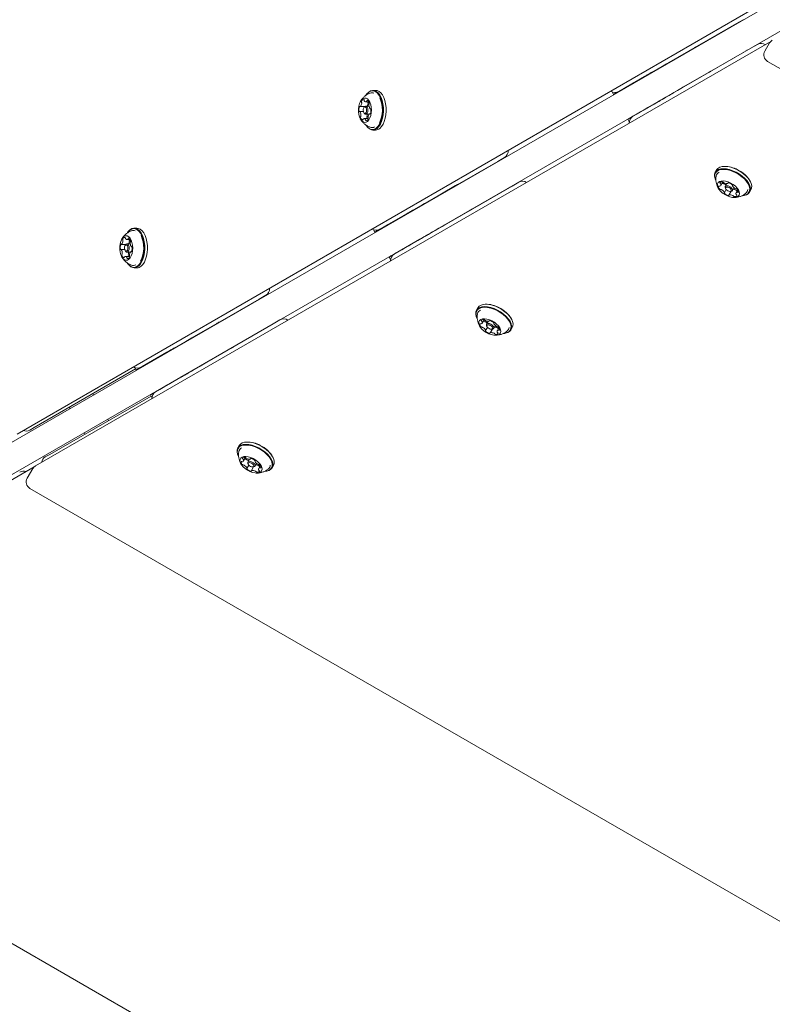
# Model space of a CAD drawing. Units: millimetres. Extents: x -6020 to 7711, y -4167 to 4976.
# Drawn here: x -1033 to -632, y -890 to -365 of the extents above; entities that cross this region are included whole.
import ezdxf

# ---------------------------------------------------------------- set-up
doc = ezdxf.new("R2010")
doc.units = ezdxf.units.MM
doc.header["$LTSCALE"] = 1000
doc.layers.add('1 EQUIPMENT', color=7, linetype='Continuous', lineweight=18)

# ---------------------------------------------------------------- blocks, each defined once
blk = doc.blocks.new('CT 18-2002 BLOCK')
at = {"layer": '1 EQUIPMENT'}
for p, q in [((-1233.97, -704.19), (-46.46, -18.58)), ((-38.96, -31.57), (-1226.47, -717.18)), ((-1034.42, -586.3), (-642.48, -360.01)), ((-713.74, -403.66), (-650.91, -367.45)), ((-650.91, -367.45), (-647.34, -365.39)), ((-653.6, -369), (-653.55, -369.08)), ((-652.81, -368.65), (-652.85, -368.57)), ((-632.66, -377.02), (-1024.61, -603.31)), ((-633.27, -377.81), (-635.77, -382.16)), ((-643.32, -380.6), (-706.09, -416.9)), ((-673.37, -380.41), (-686.67, -388.09)), ((-672.88, -380.12), (-672.88, -380.12)), ((-672.29, -379.78), (-672.5, -379.9)), ((-672.29, -379.78), (-672.19, -379.72)), ((-646.05, -382.07), (-646, -382.15)), ((-645.26, -381.72), (-645.31, -381.64)), ((-639.75, -378.54), (-643.32, -380.6)), ((-634.31, -387.62), (-18.37, -743.24)), ((-696.33, -393.63), (-696.13, -393.52)), ((-696.03, -393.45), (-696.13, -393.52)), ((-693.15, -391.94), (-693.21, -391.85)), ((-665.77, -393.57), (-679.07, -401.25)), ((-665.27, -393.29), (-665.27, -393.29)), ((-664.89, -393.07), (-664.69, -392.95)), ((-664.59, -392.9), (-664.69, -392.95)), ((-700.01, -395.76), (-713.31, -403.44)), ((-667.28, -394.45), (-667.42, -394.41)), ((-843.3, -403.07), (-844.74, -403.07)), ((-717.23, -403.91), (-716.45, -405.25)), ((-705.77, -399.09), (-705.71, -399.2)), ((-848.59, -409.12), (-846.96, -409.12)), ((-848.28, -405.42), (-848.41, -405.62)), ((-839.74, -405.44), (-839.75, -405.42)), ((-692.38, -408.97), (-705.68, -416.65)), ((-688.5, -406.72), (-688.7, -406.84)), ((-688.5, -406.72), (-688.4, -406.67)), ((-685.6, -405.03), (-685.65, -404.94)), ((-685.3, -404.73), (-685.34, -404.88)), ((-849.81, -414.43), (-851.77, -414.43)), ((-851.55, -411.73), (-849.17, -411.73)), ((-849.33, -411.93), (-849.58, -412.32)), ((-846.85, -411.44), (-848.59, -411.44)), ((-846.25, -412.86), (-846.12, -412.86)), ((-698.21, -412.19), (-698.15, -412.29)), ((-849.58, -414.96), (-849.33, -415.35)), ((-847.19, -418.16), (-849.44, -418.16)), ((-848.59, -415.84), (-846.79, -415.84)), ((-846.15, -415.55), (-846.47, -415.55)), ((-708.83, -418.46), (-708.05, -419.8)), ((-848.41, -421.67), (-848.28, -421.86)), ((-844.74, -424.22), (-843.3, -424.22)), ((-839.75, -421.86), (-839.74, -421.85)), ((-841, -477.14), (-778.17, -440.93)), ((-778.17, -440.93), (-774.61, -438.87)), ((-661.5, -445.52), (-662.22, -446.77)), ((-657.46, -443.62), (-657.69, -443.63)), ((-661.96, -451.01), (-661.85, -451.22)), ((-770.58, -454.07), (-833.36, -490.38)), ((-800.64, -453.88), (-813.94, -461.56)), ((-800.14, -453.6), (-800.14, -453.6)), ((-799.56, -453.26), (-799.76, -453.38)), ((-799.56, -453.26), (-799.46, -453.2)), ((-767.02, -452.02), (-770.58, -454.07)), ((-659.29, -453.77), (-658.2, -451.87)), ((-657.37, -457.67), (-656.38, -455.96)), ((-656.02, -452.76), (-656.9, -454.29)), ((-656.84, -455.17), (-656.63, -455.59)), ((-655.47, -452.63), (-655.32, -452.38)), ((-653.09, -456.49), (-652.23, -455)), ((-652.96, -453.71), (-653.04, -453.84)), ((-650.26, -456.27), (-651.11, -457.74)), ((-643.91, -457.34), (-643.19, -456.1)), ((-643.46, -451.85), (-643.56, -451.64)), ((-653.78, -456.88), (-654.94, -458.88)), ((-654.34, -456.91), (-653.88, -456.88)), ((-647.95, -459.25), (-647.72, -459.23)), ((-823.6, -467.11), (-823.39, -466.99)), ((-823.29, -466.93), (-823.39, -466.99)), ((-820.42, -465.42), (-820.47, -465.33)), ((-793.04, -467.05), (-806.34, -474.73)), ((-792.54, -466.77), (-792.54, -466.77)), ((-792.16, -466.55), (-791.96, -466.43)), ((-791.85, -466.37), (-791.96, -466.43)), ((-827.27, -469.23), (-840.57, -476.91)), ((-970.56, -476.54), (-972, -476.54)), ((-844.49, -477.38), (-843.72, -478.73)), ((-833.03, -472.57), (-832.98, -472.67)), ((-975.85, -482.6), (-974.23, -482.6)), ((-975.55, -478.9), (-975.67, -479.09)), ((-967.01, -478.92), (-967.02, -478.9)), ((-819.65, -482.44), (-832.95, -490.12)), ((-815.77, -480.2), (-815.97, -480.32)), ((-815.77, -480.2), (-815.66, -480.15)), ((-812.86, -478.51), (-812.92, -478.41)), ((-977.08, -487.9), (-979.04, -487.9)), ((-978.82, -485.21), (-976.43, -485.21)), ((-976.59, -485.41), (-976.85, -485.8)), ((-974.12, -484.92), (-975.85, -484.92)), ((-973.52, -486.33), (-973.39, -486.33)), ((-825.48, -485.66), (-825.42, -485.77)), ((-976.85, -488.44), (-976.59, -488.83)), ((-974.46, -491.64), (-976.7, -491.64)), ((-975.85, -489.32), (-974.05, -489.32)), ((-973.42, -489.03), (-973.74, -489.03)), ((-836.09, -491.94), (-835.31, -493.28)), ((-975.67, -495.14), (-975.55, -495.34)), ((-972, -497.69), (-970.56, -497.69)), ((-967.02, -495.34), (-967.01, -495.32)), ((-968.27, -550.62), (-905.44, -514.41)), ((-905.44, -514.41), (-901.87, -512.35)), ((-788.77, -519), (-789.49, -520.24)), ((-784.73, -517.09), (-784.96, -517.11)), ((-789.22, -524.49), (-789.12, -524.7)), ((-897.85, -527.55), (-960.62, -563.86)), ((-927.9, -527.36), (-941.2, -535.04)), ((-927.41, -527.07), (-927.41, -527.07)), ((-926.83, -526.74), (-927.03, -526.85)), ((-926.83, -526.74), (-926.73, -526.67)), ((-894.29, -525.49), (-897.85, -527.55)), ((-786.56, -527.25), (-785.46, -525.35)), ((-784.63, -531.15), (-783.64, -529.44)), ((-783.28, -526.24), (-784.16, -527.77)), ((-784.11, -528.65), (-783.9, -529.07)), ((-782.73, -526.11), (-782.58, -525.85)), ((-780.35, -529.97), (-779.49, -528.48)), ((-780.23, -527.18), (-780.3, -527.32)), ((-777.53, -529.74), (-778.38, -531.22)), ((-771.17, -530.82), (-770.45, -529.57)), ((-770.72, -525.33), (-770.83, -525.12)), ((-781.05, -530.35), (-782.21, -532.36)), ((-781.61, -530.39), (-781.14, -530.36)), ((-775.22, -532.72), (-774.99, -532.71)), ((-950.86, -540.59), (-950.66, -540.47)), ((-950.56, -540.41), (-950.66, -540.47)), ((-947.68, -538.9), (-947.74, -538.8)), ((-920.3, -540.53), (-933.6, -548.21)), ((-919.8, -540.24), (-919.81, -540.24)), ((-919.43, -540.02), (-919.22, -539.91)), ((-919.12, -539.85), (-919.22, -539.91)), ((-954.54, -542.71), (-967.84, -550.39)), ((-971.76, -550.86), (-970.98, -552.21)), ((-960.3, -546.05), (-960.24, -546.15)), ((-971.4, -551.49), (-1025.26, -582.77)), ((-946.91, -555.92), (-960.21, -563.6)), ((-943.03, -553.68), (-943.24, -553.8)), ((-943.03, -553.68), (-942.93, -553.62)), ((-940.13, -551.99), (-940.18, -551.89)), ((-952.74, -559.14), (-952.68, -559.24)), ((-1016.96, -597.14), (-962.94, -566.13)), ((-993.64, -565.43), (-994.09, -564.66)), ((-963.36, -565.41), (-962.58, -566.76)), ((-1006.62, -571.95), (-1006.2, -572.68)), ((-985.7, -579.19), (-986.14, -578.42)), ((-1025.26, -582.77), (-1027.69, -584.18)), ((-998.7, -585.67), (-998.27, -586.41)), ((-916.04, -592.48), (-916.76, -593.72)), ((-911.99, -590.57), (-912.22, -590.58)), ((-1019.4, -598.54), (-1016.96, -597.14)), ((-916.49, -597.97), (-916.38, -598.18)), ((-913.83, -600.73), (-912.73, -598.83)), ((-911.9, -604.63), (-910.91, -602.91)), ((-910.55, -599.72), (-911.43, -601.24)), ((-911.37, -602.13), (-911.16, -602.54)), ((-910, -599.59), (-909.85, -599.33)), ((-907.62, -603.44), (-906.76, -601.95)), ((-907.49, -600.66), (-907.57, -600.79)), ((-904.79, -603.22), (-905.64, -604.69)), ((-898.44, -604.3), (-897.72, -603.05)), ((-897.99, -598.8), (-898.09, -598.6)), ((-1025.29, -603.8), (-1238.79, -727.07)), ((-1026.07, -604.77), (-1029.03, -609.9)), ((-908.32, -603.83), (-909.47, -605.83)), ((-908.88, -603.86), (-908.41, -603.84)), ((-902.48, -606.2), (-902.25, -606.19)), ((-1027.57, -615.37), (-18.97, -1197.68)), ((-1242.06, -739.66), (-19.37, -1445.58))]:
    blk.add_line(p, q, dxfattribs=at)
at = {"layer": '1 EQUIPMENT', "flags": 128}
for points in [[(-672.93, -380.15), (-672.89, -380.13), (-672.88, -380.12), (-672.89, -380.13), (-672.93, -380.15), (-673, -380.19), (-673.1, -380.25), (-673.22, -380.32), (-673.37, -380.41)], [(-672.5, -379.9), (-672.65, -379.99), (-672.77, -380.06), (-672.87, -380.11), (-672.94, -380.15), (-672.98, -380.18), (-672.99, -380.19), (-672.98, -380.18), (-672.93, -380.15)], [(-693.2, -391.85), (-691.89, -391.1), (-689.94, -389.97), (-688.18, -388.96), (-686.67, -388.09)], [(-698.17, -394.7), (-697.9, -394.54), (-697.63, -394.39), (-697.38, -394.24), (-697.14, -394.1), (-696.91, -393.97), (-696.69, -393.85), (-696.5, -393.73), (-696.33, -393.63)], [(-665.77, -393.57), (-665.62, -393.49), (-665.5, -393.42), (-665.4, -393.36), (-665.33, -393.32), (-665.29, -393.3), (-665.27, -393.29), (-665.29, -393.3), (-665.33, -393.32)], [(-665.33, -393.32), (-665.37, -393.35), (-665.39, -393.36), (-665.38, -393.35), (-665.33, -393.32), (-665.26, -393.28), (-665.17, -393.23), (-665.04, -393.16), (-664.89, -393.07)], [(-700.01, -395.76), (-699.84, -395.66), (-699.64, -395.55), (-699.43, -395.42), (-699.2, -395.29), (-698.96, -395.15), (-698.7, -395), (-698.44, -394.85), (-698.17, -394.7)], [(-842.75, -423.11), (-841.86, -422.19), (-841.08, -420.98), (-840.43, -419.52), (-839.93, -417.86), (-839.6, -416.05), (-839.46, -414.17), (-839.5, -412.27), (-839.73, -410.41), (-840.13, -408.66), (-840.7, -407.08), (-841.41, -405.73), (-842.25, -404.65), (-843.18, -403.87), (-844.16, -403.42), (-845.18, -403.33), (-846.18, -403.58), (-847.14, -404.18), (-848.03, -405.1), (-848.41, -405.62)], [(-842.49, -423.34), (-841.58, -422.4), (-840.77, -421.16), (-840.11, -419.66), (-839.6, -417.96), (-839.26, -416.11), (-839.11, -414.18), (-839.15, -412.23), (-839.39, -410.33), (-839.8, -408.54), (-840.39, -406.93), (-841.12, -405.54), (-841.97, -404.43), (-842.92, -403.63), (-843.93, -403.18), (-844.97, -403.08), (-846, -403.34), (-846.99, -403.95), (-847.9, -404.89), (-848.28, -405.42)], [(-841.05, -423.34), (-840.14, -422.4), (-839.33, -421.16), (-838.67, -419.66), (-838.16, -417.96), (-837.82, -416.11), (-837.67, -414.18), (-837.72, -412.23), (-837.95, -410.33), (-838.36, -408.54), (-838.95, -406.93), (-839.68, -405.54), (-840.53, -404.43), (-841.48, -403.63), (-842.49, -403.18), (-843.3, -403.07)], [(-713.31, -403.44), (-714.55, -404.15), (-715.49, -404.7), (-716.12, -405.06), (-716.42, -405.24), (-716.39, -405.22), (-716.02, -405.01), (-715.33, -404.61), (-714.32, -404.03), (-713.02, -403.28), (-711.46, -402.38), (-709.66, -401.35)], [(-709.66, -401.35), (-707.67, -400.2), (-705.77, -399.1)], [(-679.07, -401.25), (-680.58, -402.13), (-682.33, -403.14), (-684.29, -404.27), (-685.6, -405.03)], [(-847.63, -419.6), (-846.93, -418.84), (-846.35, -417.8), (-845.91, -416.54), (-845.64, -415.12), (-845.55, -413.62), (-845.65, -412.12), (-845.92, -410.7), (-846.37, -409.45), (-846.95, -408.41), (-847.65, -407.66), (-848.42, -407.24), (-849.22, -407.15), (-850.02, -407.42), (-850.75, -408.02), (-851.4, -408.93), (-851.91, -410.09), (-852.27, -411.44), (-852.45, -412.91), (-852.45, -414.42), (-852.26, -415.89), (-851.9, -417.23), (-851.38, -418.39), (-850.73, -419.28), (-849.99, -419.88), (-849.2, -420.13), (-848.4, -420.04), (-847.63, -419.6)], [(-847.69, -408.4), (-847.74, -408.39), (-847.78, -408.4), (-847.82, -408.42), (-847.86, -408.45), (-847.9, -408.5), (-847.93, -408.55), (-847.96, -408.62), (-847.98, -408.69)], [(-687.92, -406.38), (-689.18, -407.11), (-690.56, -407.91), (-692.01, -408.74), (-693.45, -409.57), (-694.81, -410.36), (-696.04, -411.07), (-697.07, -411.67), (-697.86, -412.12), (-698.37, -412.42), (-698.57, -412.53), (-698.46, -412.47), (-698.15, -412.29)], [(-690.54, -407.9), (-690.81, -408.06), (-691.08, -408.21), (-691.33, -408.36), (-691.57, -408.5), (-691.8, -408.63), (-692.02, -408.76), (-692.21, -408.87), (-692.38, -408.97)], [(-688.7, -406.84), (-688.88, -406.94), (-689.07, -407.05), (-689.28, -407.18), (-689.51, -407.31), (-689.75, -407.45), (-690.01, -407.6), (-690.27, -407.75), (-690.54, -407.9)], [(-685.6, -405.03), (-685.58, -405.02), (-685.22, -404.82), (-685.18, -404.79), (-685.44, -404.94), (-686.01, -405.27), (-686.85, -405.76), (-687.92, -406.38)], [(-852.09, -414.12), (-852.07, -414.2), (-852.05, -414.26), (-852.01, -414.32), (-851.98, -414.37), (-851.94, -414.4), (-851.9, -414.43), (-851.85, -414.44), (-851.81, -414.43)], [(-851.65, -411.7), (-851.69, -411.67), (-851.73, -411.66), (-851.77, -411.67), (-851.82, -411.69), (-851.86, -411.72), (-851.89, -411.76), (-851.93, -411.82), (-851.95, -411.88)], [(-848.65, -415.2), (-848.36, -414.82), (-848.17, -414.26), (-848.11, -413.61), (-848.18, -412.96), (-848.38, -412.42), (-848.68, -412.06), (-849.03, -411.94), (-849.37, -412.08), (-849.66, -412.46), (-849.85, -413.02), (-849.92, -413.67), (-849.84, -414.32), (-849.64, -414.87), (-849.34, -415.22), (-848.99, -415.34), (-848.65, -415.2)], [(-849.33, -411.93), (-849.06, -411.62), (-848.61, -411.44), (-848.16, -411.59), (-847.77, -412.06), (-847.51, -412.76), (-847.42, -413.6), (-847.5, -414.45), (-847.74, -415.17), (-848.12, -415.66), (-848.12, -415.66)], [(-845.93, -413.16), (-845.95, -413.09), (-845.98, -413.02), (-846.01, -412.96), (-846.04, -412.91), (-846.08, -412.88), (-846.12, -412.86), (-846.17, -412.85), (-846.21, -412.85)], [(-702.05, -414.53), (-703.84, -415.57), (-705.4, -416.48), (-706.7, -417.23), (-707.71, -417.81), (-708.4, -418.21), (-708.77, -418.42), (-708.8, -418.44), (-708.5, -418.27), (-707.87, -417.91), (-706.92, -417.36), (-705.68, -416.65)], [(-698.15, -412.28), (-700.06, -413.38), (-702.05, -414.53)], [(-850.33, -418.89), (-850.29, -418.89), (-850.24, -418.89), (-850.2, -418.87), (-850.16, -418.83), (-850.12, -418.78), (-850.09, -418.73), (-850.07, -418.66), (-850.05, -418.59)], [(-846.38, -415.59), (-846.33, -415.61), (-846.29, -415.62), (-846.25, -415.61), (-846.2, -415.6), (-846.16, -415.56), (-846.13, -415.52), (-846.09, -415.46), (-846.07, -415.4)], [(-848.41, -421.67), (-847.65, -422.64), (-846.72, -423.42), (-845.73, -423.86), (-844.72, -423.96), (-843.72, -423.7), (-842.75, -423.11)], [(-848.28, -421.86), (-847.5, -422.86), (-846.55, -423.65), (-845.54, -424.11), (-844.5, -424.21), (-843.47, -423.95), (-842.49, -423.34)], [(-651.06, -446.74), (-652.81, -445.94), (-654.58, -445.35), (-656.29, -444.98), (-657.89, -444.86), (-659.33, -444.98), (-660.56, -445.35), (-661.53, -445.94), (-662.21, -446.74), (-662.58, -447.72), (-662.63, -448.85), (-662.35, -450.09), (-661.96, -451.01)], [(-651.21, -447.04), (-652.92, -446.26), (-654.65, -445.69), (-656.32, -445.33), (-657.88, -445.21), (-659.29, -445.33), (-660.49, -445.69), (-661.43, -446.27), (-662.1, -447.05), (-662.46, -448.01), (-662.51, -449.11), (-662.23, -450.32), (-661.85, -451.22)], [(-650.34, -445.49), (-652.09, -444.69), (-653.86, -444.1), (-655.57, -443.74), (-657.17, -443.62), (-658.61, -443.74), (-659.84, -444.1), (-660.81, -444.69), (-661.49, -445.5), (-661.5, -445.52)], [(-643.19, -456.1), (-642.83, -455.14), (-642.79, -454.01), (-643.06, -452.77), (-643.66, -451.47), (-644.55, -450.14), (-645.71, -448.84), (-647.09, -447.6), (-648.65, -446.47), (-650.34, -445.49)], [(-653.97, -452.49), (-655.33, -451.89), (-656.68, -451.5), (-657.96, -451.34), (-659.08, -451.42), (-660, -451.73), (-660.66, -452.26), (-661.02, -452.97), (-661.07, -453.84), (-660.81, -454.81), (-660.24, -455.83), (-659.4, -456.85), (-658.33, -457.81), (-657.1, -458.66), (-655.76, -459.35), (-654.39, -459.85), (-653.07, -460.12), (-651.86, -460.17), (-650.83, -459.97), (-650.04, -459.55), (-649.53, -458.92), (-649.32, -458.12), (-649.43, -457.19), (-649.85, -456.19), (-650.56, -455.17), (-651.51, -454.17), (-652.67, -453.26), (-653.97, -452.49)], [(-647.95, -459.25), (-647.05, -459.14), (-645.86, -458.79), (-644.91, -458.21), (-644.24, -457.43), (-643.88, -456.47), (-643.84, -455.36), (-644.11, -454.16), (-644.69, -452.88), (-645.56, -451.59), (-646.69, -450.31), (-648.04, -449.1), (-649.56, -448), (-651.21, -447.04)], [(-647.72, -459.23), (-646.8, -459.13), (-645.57, -458.76), (-644.6, -458.17), (-643.92, -457.37), (-643.55, -456.39), (-643.5, -455.26), (-643.78, -454.02), (-644.38, -452.71), (-645.27, -451.39), (-646.43, -450.08), (-647.81, -448.84), (-649.37, -447.72), (-651.06, -446.74)], [(-800.2, -453.63), (-800.16, -453.61), (-800.14, -453.6), (-800.16, -453.6), (-800.2, -453.63), (-800.27, -453.67), (-800.37, -453.73), (-800.49, -453.8), (-800.64, -453.88)], [(-799.76, -453.38), (-799.91, -453.46), (-800.04, -453.53), (-800.13, -453.59), (-800.2, -453.63), (-800.25, -453.66), (-800.26, -453.66), (-800.24, -453.66), (-800.2, -453.63)], [(-660.01, -454.1), (-660.09, -454.08), (-660.16, -454.06), (-660.22, -454.06), (-660.28, -454.07), (-660.33, -454.08), (-660.37, -454.11), (-660.4, -454.14), (-660.42, -454.18)], [(-659.71, -452.3), (-659.72, -452.34), (-659.73, -452.39), (-659.71, -452.44), (-659.69, -452.5), (-659.65, -452.56), (-659.61, -452.61), (-659.55, -452.66), (-659.49, -452.71)], [(-656.84, -455.17), (-656.95, -454.88), (-656.94, -454.38), (-656.63, -454.04), (-656.07, -453.9), (-655.35, -453.98), (-654.57, -454.28)], [(-654.88, -454.9), (-655.48, -454.67), (-656.04, -454.6), (-656.47, -454.71), (-656.71, -454.98), (-656.72, -455.36), (-656.5, -455.81), (-656.08, -456.25), (-655.53, -456.61), (-654.92, -456.84), (-654.37, -456.91), (-653.93, -456.8), (-653.7, -456.53), (-653.69, -456.15), (-653.91, -455.7), (-654.33, -455.26), (-654.88, -454.9)], [(-655.12, -452.38), (-655.19, -452.37), (-655.26, -452.37), (-655.31, -452.38), (-655.36, -452.39), (-655.4, -452.42), (-655.43, -452.46), (-655.44, -452.5), (-655.45, -452.54)], [(-654.57, -454.28), (-653.86, -454.75), (-653.32, -455.32), (-653.03, -455.9), (-653.04, -456.4), (-653.35, -456.74), (-653.88, -456.88)], [(-653.01, -453.8), (-652.98, -453.77), (-652.97, -453.73), (-652.96, -453.68), (-652.97, -453.63), (-652.99, -453.58), (-653.03, -453.52), (-653.07, -453.46), (-653.12, -453.41)], [(-820.47, -465.33), (-819.16, -464.58), (-817.2, -463.45), (-815.45, -462.44), (-813.94, -461.56)], [(-657.4, -457.71), (-657.42, -457.74), (-657.44, -457.78), (-657.44, -457.83), (-657.43, -457.88), (-657.41, -457.94), (-657.38, -457.99), (-657.33, -458.05), (-657.28, -458.1)], [(-655.28, -459.13), (-655.21, -459.14), (-655.15, -459.15), (-655.09, -459.14), (-655.04, -459.12), (-655, -459.09), (-654.98, -459.06), (-654.96, -459.02), (-654.96, -458.97)], [(-650.69, -459.21), (-650.68, -459.17), (-650.68, -459.12), (-650.69, -459.07), (-650.71, -459.01), (-650.75, -458.96), (-650.8, -458.9), (-650.85, -458.85), (-650.92, -458.8)], [(-650.39, -457.42), (-650.32, -457.44), (-650.25, -457.45), (-650.18, -457.45), (-650.12, -457.45), (-650.07, -457.43), (-650.03, -457.4), (-650, -457.37), (-649.98, -457.33)], [(-825.43, -468.17), (-825.16, -468.02), (-824.9, -467.86), (-824.65, -467.72), (-824.4, -467.58), (-824.17, -467.44), (-823.96, -467.32), (-823.77, -467.21), (-823.6, -467.11)], [(-793.04, -467.05), (-792.89, -466.97), (-792.76, -466.89), (-792.67, -466.84), (-792.59, -466.8), (-792.55, -466.77), (-792.54, -466.77), (-792.55, -466.77), (-792.6, -466.8)], [(-792.6, -466.8), (-792.64, -466.82), (-792.66, -466.83), (-792.64, -466.83), (-792.6, -466.8), (-792.53, -466.76), (-792.43, -466.7), (-792.31, -466.63), (-792.16, -466.55)], [(-827.27, -469.23), (-827.1, -469.13), (-826.91, -469.02), (-826.7, -468.9), (-826.47, -468.77), (-826.22, -468.63), (-825.97, -468.48), (-825.7, -468.33), (-825.43, -468.17)], [(-970.02, -496.58), (-969.13, -495.67), (-968.35, -494.46), (-967.69, -493), (-967.19, -491.34), (-966.87, -489.53), (-966.72, -487.65), (-966.76, -485.74), (-966.99, -483.89), (-967.4, -482.14), (-967.97, -480.56), (-968.68, -479.21), (-969.52, -478.12), (-970.44, -477.35), (-971.43, -476.9), (-972.44, -476.8), (-973.45, -477.06), (-974.41, -477.65), (-975.3, -478.57), (-975.67, -479.09)], [(-969.75, -496.81), (-968.84, -495.87), (-968.04, -494.63), (-967.37, -493.14), (-966.86, -491.44), (-966.53, -489.59), (-966.38, -487.66), (-966.42, -485.71), (-966.65, -483.81), (-967.07, -482.02), (-967.65, -480.4), (-968.38, -479.02), (-969.24, -477.91), (-970.19, -477.11), (-971.2, -476.65), (-972.24, -476.55), (-973.27, -476.81), (-974.25, -477.42), (-975.16, -478.37), (-975.55, -478.9)], [(-968.31, -496.81), (-967.4, -495.87), (-966.6, -494.63), (-965.93, -493.14), (-965.42, -491.44), (-965.09, -489.59), (-964.94, -487.66), (-964.98, -485.71), (-965.22, -483.81), (-965.63, -482.02), (-966.21, -480.4), (-966.94, -479.02), (-967.8, -477.91), (-968.75, -477.11), (-969.76, -476.65), (-970.56, -476.54)], [(-840.57, -476.91), (-841.82, -477.63), (-842.76, -478.18), (-843.39, -478.54), (-843.69, -478.71), (-843.66, -478.7), (-843.29, -478.48), (-842.59, -478.09), (-841.59, -477.51), (-840.29, -476.76), (-838.73, -475.86), (-836.93, -474.82)], [(-836.93, -474.82), (-834.93, -473.67), (-833.03, -472.58)], [(-806.34, -474.73), (-807.85, -475.6), (-809.6, -476.62), (-811.56, -477.75), (-812.87, -478.5)], [(-974.89, -493.08), (-974.2, -492.32), (-973.62, -491.28), (-973.18, -490.01), (-972.91, -488.59), (-972.82, -487.09), (-972.91, -485.6), (-973.19, -484.18), (-973.63, -482.92), (-974.22, -481.89), (-974.92, -481.14), (-975.69, -480.71), (-976.49, -480.63), (-977.28, -480.9), (-978.02, -481.5), (-978.66, -482.41), (-979.18, -483.57), (-979.53, -484.92), (-979.72, -486.39), (-979.71, -487.9), (-979.53, -489.36), (-979.16, -490.71), (-978.64, -491.86), (-978, -492.76), (-977.26, -493.35), (-976.47, -493.61), (-975.66, -493.52), (-974.89, -493.08)], [(-974.96, -481.87), (-975, -481.87), (-975.05, -481.87), (-975.09, -481.89), (-975.13, -481.93), (-975.17, -481.97), (-975.2, -482.03), (-975.22, -482.1), (-975.24, -482.17)], [(-815.19, -479.86), (-816.45, -480.58), (-817.83, -481.38), (-819.28, -482.22), (-820.72, -483.05), (-822.08, -483.84), (-823.31, -484.55), (-824.34, -485.14), (-825.13, -485.6), (-825.63, -485.89), (-825.84, -486.01), (-825.73, -485.95), (-825.42, -485.76)], [(-817.81, -481.38), (-818.08, -481.54), (-818.34, -481.69), (-818.6, -481.84), (-818.84, -481.98), (-819.07, -482.11), (-819.28, -482.23), (-819.47, -482.34), (-819.65, -482.44)], [(-815.97, -480.32), (-816.14, -480.42), (-816.33, -480.53), (-816.55, -480.65), (-816.78, -480.79), (-817.02, -480.93), (-817.27, -481.07), (-817.54, -481.23), (-817.81, -481.38)], [(-812.86, -478.51), (-812.85, -478.5), (-812.49, -478.29), (-812.44, -478.27), (-812.71, -478.42), (-813.27, -478.75), (-814.11, -479.23), (-815.19, -479.86)], [(-979.36, -487.6), (-979.34, -487.67), (-979.31, -487.74), (-979.28, -487.8), (-979.25, -487.85), (-979.21, -487.88), (-979.16, -487.9), (-979.12, -487.91), (-979.08, -487.91)], [(-978.91, -485.17), (-978.95, -485.15), (-979, -485.14), (-979.04, -485.15), (-979.08, -485.16), (-979.12, -485.2), (-979.16, -485.24), (-979.19, -485.29), (-979.22, -485.36)], [(-975.92, -488.68), (-975.63, -488.3), (-975.43, -487.74), (-975.37, -487.09), (-975.45, -486.44), (-975.65, -485.9), (-975.95, -485.54), (-976.29, -485.42), (-976.64, -485.56), (-976.93, -485.94), (-977.12, -486.5), (-977.18, -487.15), (-977.11, -487.8), (-976.91, -488.34), (-976.61, -488.7), (-976.26, -488.82), (-975.92, -488.68)], [(-976.59, -485.41), (-976.32, -485.1), (-975.88, -484.92), (-975.43, -485.07), (-975.04, -485.54), (-974.78, -486.24), (-974.68, -487.08), (-974.76, -487.92), (-975.01, -488.65), (-975.39, -489.14), (-975.39, -489.14)], [(-973.2, -486.64), (-973.22, -486.56), (-973.24, -486.5), (-973.27, -486.44), (-973.31, -486.39), (-973.35, -486.36), (-973.39, -486.33), (-973.43, -486.32), (-973.48, -486.33)], [(-829.31, -488.01), (-831.11, -489.05), (-832.67, -489.95), (-833.97, -490.7), (-834.97, -491.29), (-835.67, -491.69), (-836.03, -491.9), (-836.06, -491.92), (-835.76, -491.75), (-835.13, -491.38), (-834.19, -490.84), (-832.95, -490.12)], [(-825.42, -485.76), (-827.32, -486.86), (-829.31, -488.01)], [(-977.6, -492.36), (-977.55, -492.37), (-977.51, -492.36), (-977.47, -492.34), (-977.43, -492.31), (-977.39, -492.26), (-977.36, -492.2), (-977.33, -492.14), (-977.31, -492.06)], [(-973.64, -489.06), (-973.6, -489.09), (-973.56, -489.1), (-973.51, -489.09), (-973.47, -489.07), (-973.43, -489.04), (-973.39, -489), (-973.36, -488.94), (-973.33, -488.88)], [(-975.67, -495.14), (-974.91, -496.11), (-973.99, -496.89), (-973, -497.34), (-971.99, -497.44), (-970.98, -497.18), (-970.02, -496.58)], [(-975.55, -495.34), (-974.77, -496.33), (-973.82, -497.13), (-972.81, -497.59), (-971.77, -497.68), (-970.74, -497.42), (-969.75, -496.81)], [(-778.32, -520.21), (-780.08, -519.41), (-781.84, -518.82), (-783.56, -518.46), (-785.16, -518.34), (-786.6, -518.46), (-787.82, -518.83), (-788.79, -519.42), (-789.47, -520.22), (-789.85, -521.2), (-789.89, -522.33), (-789.61, -523.57), (-789.22, -524.49)], [(-778.48, -520.52), (-780.19, -519.74), (-781.91, -519.16), (-783.59, -518.81), (-785.15, -518.69), (-786.56, -518.81), (-787.75, -519.17), (-788.7, -519.75), (-789.36, -520.53), (-789.73, -521.49), (-789.77, -522.59), (-789.5, -523.8), (-789.12, -524.7)], [(-777.6, -518.97), (-779.36, -518.17), (-781.12, -517.58), (-782.84, -517.21), (-784.44, -517.09), (-785.88, -517.22), (-787.1, -517.58), (-788.07, -518.17), (-788.76, -518.97), (-788.77, -519)], [(-770.45, -529.57), (-770.1, -528.62), (-770.05, -527.49), (-770.33, -526.25), (-770.93, -524.95), (-771.82, -523.62), (-772.97, -522.31), (-774.36, -521.08), (-775.92, -519.95), (-777.6, -518.97)], [(-781.23, -525.96), (-782.6, -525.37), (-783.95, -524.98), (-785.22, -524.82), (-786.35, -524.89), (-787.27, -525.21), (-787.93, -525.73), (-788.29, -526.45), (-788.34, -527.32), (-788.07, -528.29), (-787.5, -529.31), (-786.66, -530.33), (-785.6, -531.29), (-784.36, -532.14), (-783.03, -532.83), (-781.66, -533.32), (-780.34, -533.6), (-779.13, -533.64), (-778.1, -533.45), (-777.31, -533.02), (-776.79, -532.4), (-776.58, -531.6), (-776.69, -530.67), (-777.11, -529.67), (-777.82, -528.64), (-778.78, -527.65), (-779.94, -526.74), (-781.23, -525.96)], [(-775.22, -532.72), (-774.32, -532.62), (-773.12, -532.26), (-772.18, -531.68), (-771.51, -530.9), (-771.15, -529.94), (-771.1, -528.84), (-771.38, -527.63), (-771.96, -526.36), (-772.83, -525.06), (-773.95, -523.79), (-775.3, -522.58), (-776.83, -521.48), (-778.48, -520.52)], [(-774.99, -532.71), (-774.07, -532.6), (-772.84, -532.24), (-771.87, -531.65), (-771.19, -530.85), (-770.82, -529.86), (-770.77, -528.73), (-771.05, -527.5), (-771.64, -526.19), (-772.54, -524.86), (-773.69, -523.56), (-775.07, -522.32), (-776.64, -521.19), (-778.32, -520.21)], [(-927.47, -527.11), (-927.42, -527.08), (-927.41, -527.07), (-927.42, -527.08), (-927.46, -527.11), (-927.53, -527.15), (-927.63, -527.2), (-927.76, -527.27), (-927.9, -527.36)], [(-927.03, -526.85), (-927.18, -526.94), (-927.3, -527.01), (-927.4, -527.07), (-927.47, -527.11), (-927.51, -527.13), (-927.53, -527.14), (-927.51, -527.13), (-927.47, -527.11)], [(-787.28, -527.57), (-787.35, -527.55), (-787.42, -527.54), (-787.49, -527.54), (-787.55, -527.54), (-787.6, -527.56), (-787.64, -527.59), (-787.67, -527.62), (-787.69, -527.66)], [(-786.98, -525.78), (-786.99, -525.82), (-786.99, -525.87), (-786.98, -525.92), (-786.96, -525.98), (-786.92, -526.03), (-786.87, -526.09), (-786.82, -526.14), (-786.76, -526.19)], [(-784.11, -528.65), (-784.22, -528.36), (-784.21, -527.86), (-783.9, -527.51), (-783.34, -527.37), (-782.62, -527.46), (-781.84, -527.76)], [(-782.15, -528.38), (-782.75, -528.15), (-783.31, -528.08), (-783.74, -528.19), (-783.97, -528.46), (-783.98, -528.84), (-783.76, -529.29), (-783.34, -529.73), (-782.79, -530.09), (-782.19, -530.32), (-781.63, -530.39), (-781.2, -530.28), (-780.96, -530.01), (-780.95, -529.63), (-781.18, -529.18), (-781.59, -528.74), (-782.15, -528.38)], [(-782.39, -525.86), (-782.46, -525.85), (-782.52, -525.85), (-782.58, -525.85), (-782.63, -525.87), (-782.67, -525.9), (-782.69, -525.93), (-782.71, -525.97), (-782.71, -526.02)], [(-781.84, -527.76), (-781.13, -528.23), (-780.58, -528.8), (-780.3, -529.37), (-780.31, -529.87), (-780.62, -530.22), (-781.14, -530.36)], [(-780.28, -527.28), (-780.25, -527.25), (-780.23, -527.21), (-780.23, -527.16), (-780.24, -527.11), (-780.26, -527.05), (-780.29, -527), (-780.34, -526.94), (-780.39, -526.89)], [(-947.74, -538.81), (-946.43, -538.05), (-944.47, -536.92), (-942.72, -535.91), (-941.2, -535.04)], [(-784.66, -531.19), (-784.69, -531.22), (-784.71, -531.26), (-784.71, -531.31), (-784.7, -531.36), (-784.68, -531.41), (-784.65, -531.47), (-784.6, -531.53), (-784.55, -531.58)], [(-782.55, -532.61), (-782.48, -532.62), (-782.42, -532.62), (-782.36, -532.61), (-782.31, -532.6), (-782.27, -532.57), (-782.24, -532.54), (-782.23, -532.49), (-782.22, -532.45)], [(-777.96, -532.69), (-777.95, -532.65), (-777.95, -532.6), (-777.96, -532.55), (-777.98, -532.49), (-778.02, -532.44), (-778.06, -532.38), (-778.12, -532.33), (-778.18, -532.28)], [(-777.66, -530.89), (-777.59, -530.91), (-777.51, -530.93), (-777.45, -530.93), (-777.39, -530.92), (-777.34, -530.91), (-777.3, -530.88), (-777.27, -530.85), (-777.25, -530.81)], [(-952.7, -541.65), (-952.43, -541.49), (-952.17, -541.34), (-951.91, -541.19), (-951.67, -541.05), (-951.44, -540.92), (-951.23, -540.8), (-951.03, -540.69), (-950.86, -540.59)], [(-920.3, -540.53), (-920.15, -540.44), (-920.03, -540.37), (-919.93, -540.32), (-919.86, -540.27), (-919.82, -540.25), (-919.81, -540.24), (-919.82, -540.25), (-919.86, -540.28)], [(-919.86, -540.28), (-919.91, -540.3), (-919.92, -540.31), (-919.91, -540.3), (-919.87, -540.28), (-919.8, -540.24), (-919.7, -540.18), (-919.57, -540.11), (-919.43, -540.02)], [(-954.54, -542.71), (-954.37, -542.61), (-954.17, -542.5), (-953.96, -542.38), (-953.73, -542.25), (-953.49, -542.11), (-953.23, -541.96), (-952.97, -541.81), (-952.7, -541.65)], [(-967.84, -550.39), (-969.08, -551.11), (-970.03, -551.65), (-970.65, -552.02), (-970.96, -552.19), (-970.92, -552.17), (-970.55, -551.96), (-969.86, -551.56), (-968.85, -550.98), (-967.56, -550.24), (-965.99, -549.33), (-964.19, -548.3)], [(-964.19, -548.3), (-962.2, -547.15), (-960.3, -546.05)], [(-933.6, -548.21), (-935.11, -549.08), (-936.87, -550.09), (-938.82, -551.22), (-940.13, -551.98)], [(-942.45, -553.33), (-943.71, -554.06), (-945.1, -554.86), (-946.54, -555.7), (-947.98, -556.53), (-949.35, -557.32), (-950.57, -558.03), (-951.6, -558.62), (-952.39, -559.08), (-952.9, -559.37), (-953.11, -559.49), (-953, -559.42), (-952.68, -559.24)], [(-945.07, -554.86), (-945.34, -555.01), (-945.61, -555.17), (-945.86, -555.31), (-946.11, -555.46), (-946.34, -555.59), (-946.55, -555.71), (-946.74, -555.82), (-946.91, -555.92)], [(-943.24, -553.8), (-943.41, -553.9), (-943.6, -554.01), (-943.81, -554.13), (-944.04, -554.26), (-944.29, -554.4), (-944.54, -554.55), (-944.8, -554.7), (-945.07, -554.86)], [(-940.13, -551.99), (-940.11, -551.98), (-939.76, -551.77), (-939.71, -551.74), (-939.97, -551.9), (-940.54, -552.22), (-941.38, -552.71), (-942.45, -553.33)], [(-956.58, -561.49), (-958.38, -562.53), (-959.94, -563.43), (-961.23, -564.18), (-962.24, -564.76), (-962.93, -565.16), (-963.3, -565.38), (-963.33, -565.4), (-963.03, -565.22), (-962.4, -564.86), (-961.45, -564.32), (-960.21, -563.6)], [(-952.69, -559.24), (-954.59, -560.34), (-956.58, -561.49)], [(-905.59, -593.69), (-907.35, -592.89), (-909.11, -592.3), (-910.82, -591.94), (-912.43, -591.82), (-913.86, -591.94), (-915.09, -592.3), (-916.06, -592.9), (-916.74, -593.7), (-917.11, -594.68), (-917.16, -595.81), (-916.88, -597.04), (-916.49, -597.97)], [(-905.74, -594), (-907.46, -593.22), (-909.18, -592.64), (-910.85, -592.29), (-912.42, -592.17), (-913.82, -592.29), (-915.02, -592.64), (-915.96, -593.22), (-916.63, -594), (-916.99, -594.96), (-917.04, -596.07), (-916.77, -597.27), (-916.38, -598.18)], [(-904.87, -592.44), (-906.63, -591.64), (-908.39, -591.05), (-910.1, -590.69), (-911.71, -590.57), (-913.14, -590.69), (-914.37, -591.06), (-915.34, -591.65), (-916.02, -592.45), (-916.04, -592.48)], [(-897.72, -603.05), (-897.36, -602.09), (-897.32, -600.97), (-897.6, -599.73), (-898.19, -598.42), (-899.08, -597.09), (-900.24, -595.79), (-901.62, -594.55), (-903.18, -593.42), (-904.87, -592.44)], [(-908.5, -599.44), (-909.86, -598.84), (-911.22, -598.45), (-912.49, -598.29), (-913.62, -598.37), (-914.53, -598.68), (-915.19, -599.21), (-915.56, -599.93), (-915.61, -600.8), (-915.34, -601.77), (-914.77, -602.79), (-913.93, -603.81), (-912.86, -604.77), (-911.63, -605.61), (-910.29, -606.3), (-908.93, -606.8), (-907.6, -607.08), (-906.39, -607.12), (-905.37, -606.92), (-904.57, -606.5), (-904.06, -605.87), (-903.85, -605.07), (-903.96, -604.15), (-904.38, -603.15), (-905.09, -602.12), (-906.05, -601.13), (-907.21, -600.22), (-908.5, -599.44)], [(-902.48, -606.2), (-901.59, -606.1), (-900.39, -605.74), (-899.44, -605.16), (-898.78, -604.38), (-898.41, -603.42), (-898.37, -602.32), (-898.64, -601.11), (-899.22, -599.84), (-900.09, -598.54), (-901.22, -597.27), (-902.57, -596.06), (-904.1, -594.96), (-905.74, -594)], [(-902.25, -606.19), (-901.33, -606.08), (-900.11, -605.72), (-899.14, -605.12), (-898.45, -604.32), (-898.08, -603.34), (-898.04, -602.21), (-898.32, -600.97), (-898.91, -599.67), (-899.8, -598.34), (-900.96, -597.04), (-902.34, -595.8), (-903.9, -594.67), (-905.59, -593.69)], [(-914.54, -601.05), (-914.62, -601.03), (-914.69, -601.02), (-914.76, -601.02), (-914.81, -601.02), (-914.87, -601.04), (-914.91, -601.06), (-914.94, -601.1), (-914.95, -601.14)], [(-914.24, -599.26), (-914.26, -599.3), (-914.26, -599.35), (-914.25, -599.4), (-914.22, -599.45), (-914.19, -599.51), (-914.14, -599.57), (-914.09, -599.62), (-914.02, -599.67)], [(-911.37, -602.13), (-911.48, -601.84), (-911.47, -601.34), (-911.16, -600.99), (-910.61, -600.85), (-909.88, -600.94), (-909.11, -601.24)], [(-909.41, -601.86), (-910.01, -601.62), (-910.57, -601.56), (-911, -601.66), (-911.24, -601.93), (-911.25, -602.32), (-911.03, -602.76), (-910.61, -603.2), (-910.06, -603.57), (-909.46, -603.8), (-908.9, -603.87), (-908.47, -603.76), (-908.23, -603.49), (-908.22, -603.1), (-908.44, -602.66), (-908.86, -602.22), (-909.41, -601.86)], [(-909.65, -599.33), (-909.72, -599.32), (-909.79, -599.32), (-909.85, -599.33), (-909.89, -599.35), (-909.93, -599.38), (-909.96, -599.41), (-909.98, -599.45), (-909.98, -599.5)], [(-909.11, -601.24), (-908.39, -601.71), (-907.85, -602.27), (-907.56, -602.85), (-907.57, -603.35), (-907.88, -603.7), (-908.41, -603.84)], [(-907.54, -600.76), (-907.51, -600.72), (-907.5, -600.68), (-907.49, -600.64), (-907.5, -600.58), (-907.53, -600.53), (-907.56, -600.47), (-907.6, -600.42), (-907.66, -600.37)], [(-911.93, -604.66), (-911.96, -604.7), (-911.97, -604.74), (-911.98, -604.79), (-911.97, -604.84), (-911.94, -604.89), (-911.91, -604.95), (-911.87, -605), (-911.81, -605.06)], [(-909.82, -606.09), (-909.75, -606.1), (-909.68, -606.1), (-909.62, -606.09), (-909.58, -606.07), (-909.54, -606.05), (-909.51, -606.01), (-909.49, -605.97), (-909.49, -605.92)], [(-905.23, -606.17), (-905.21, -606.12), (-905.21, -606.08), (-905.22, -606.02), (-905.25, -605.97), (-905.28, -605.91), (-905.33, -605.86), (-905.38, -605.8), (-905.45, -605.75)], [(-904.93, -604.37), (-904.85, -604.39), (-904.78, -604.4), (-904.71, -604.41), (-904.65, -604.4), (-904.6, -604.38), (-904.56, -604.36), (-904.53, -604.33), (-904.52, -604.29)]]:
    blk.add_lwpolyline(points, dxfattribs=at)
at = {"layer": '1 EQUIPMENT'}
for centre, radius, start, end in [((-629.8, -379.81), 4, 120, 150), ((-637.75, -382), 4, 56.2934, 120), ((-632.31, -384.16), 4, 150, 240), ((-715.73, -400.2), 4, 237.2336, 299.9554), ((-850.01, -409.19), 0.818, 157.8319, 201.4511), ((-849.59, -409.2), 1.22, 93.8394, 164.7375), ((-849.83, -408.35), 0.404, 354.4319, 66.3575), ((-848.82, -408.36), 0.613, 182.2874, 215.5494), ((-848.6, -408.27), 0.849, 212.1498, 303.8506), ((-848.42, -408.63), 0.444, 310.6708, 352.1651), ((-848.53, -410.02), 1.83, 8.9479, 62.6286), ((-846.64, -409.19), 0.803, 175.3784, 201.588), ((-845.25, -407.08), 2.73, 67.438, 110.0933), ((-855.72, -413.62), 16.03, 334.1257, 24.3251), ((-847.71, -413.26), 4.46, 161.9908, 191.1151), ((-851.78, -414.62), 0.187, 24.6467, 99.7897), ((-851.55, -411.58), 0.154, 232.1556, 318.1957), ((-854.9, -416.39), 3.77, 356.7535, 29.3832), ((-853.66, -409.76), 2.93, 319.157, 357.8927), ((-851.53, -409.78), 0.813, 354.0253, 21.4654), ((-850.54, -409.7), 3.21, 327.0435, 356.9685), ((-848.15, -409.78), 0.813, 354.0253, 21.4654), ((-843.13, -410.89), 3.77, 176.7476, 209.3825), ((-846.21, -410.68), 0.683, 149.2173, 180.12), ((-847.48, -409.95), 0.78, 330.8558, 15.9836), ((-846.24, -412.67), 0.187, 204.717, 279.8104), ((-850.31, -414.02), 4.46, 341.9908, 11.1121), ((-850.54, -417.33), 0.78, 150.852, 195.9501), ((-849.49, -417.26), 1.83, 188.9479, 242.6285), ((-851.81, -416.6), 0.683, 329.2076, 0.1214), ((-849.61, -418.65), 0.444, 130.6946, 172.1283), ((-849.42, -419.02), 0.849, 32.1247, 123.8733), ((-848.6, -415.04), 0.787, 203.5001, 307.9204), ((-849.2, -418.92), 0.613, 2.2881, 35.5452), ((-848.19, -418.94), 0.403, 174.432, 246.3571), ((-848.43, -418.08), 1.22, 273.8393, 344.7376), ((-847.16, -417.33), 0.78, 150.852, 195.9501), ((-844.94, -416.77), 3.07, 194.7324, 206.943), ((-848.43, -416.6), 0.683, 329.2076, 0.1214), ((-852.39, -416.47), 4.65, 358.3541, 7.7505), ((-844.37, -417.52), 2.93, 139.157, 177.8927), ((-846.49, -417.5), 0.814, 174.0253, 201.4632), ((-848.01, -418.1), 0.818, 337.832, 21.453), ((-846.47, -415.71), 0.155, 52.0734, 138.1935), ((-704.09, -420.37), 4, 120.0446, 182.8006), ((-845.25, -420.16), 2.78, 250.0522, 298.7587), ((-843.36, -420.75), 3.46, 270.9593, 311.7825), ((-776.61, -435.41), 4, 300, 3.7066), ((-657.18, -457.6), 13.99, 60.4629, 91.1582), ((-656.7, -459.12), 15.12, 29.6452, 64.8704), ((-658.91, -449.27), 2.84, 117.0262, 169.1752), ((-765.02, -455.48), 4, 56.2934, 120), ((-658.68, -454.33), 1.75, 175.0364, 230.436), ((-659.83, -453.67), 0.462, 247.2291, 287.5489), ((-659.22, -455.14), 0.788, 223.398, 268.1746), ((-658.69, -453.07), 1.28, 74.3987, 143.1756), ((-660.02, -453.34), 0.837, 293.0157, 25.6169), ((-659.81, -453.21), 0.594, 23.1425, 57.0688), ((-659.25, -456.63), 0.7, 59.2302, 89.6435), ((-660.59, -459.3), 3.69, 29.4714, 62.6227), ((-655.93, -450.63), 3.03, 213.7246, 224.2958), ((-658.47, -452.65), 0.818, 37.7691, 81.3932), ((-657.53, -452.21), 0.788, 223.398, 268.1746), ((-657.18, -451.66), 0.802, 217.5552, 245.2907), ((-657.56, -453.69), 0.7, 59.2302, 89.6435), ((-656.07, -449.72), 3.03, 241.5197, 279.3777), ((-659.43, -457.11), 4.59, 50.1041, 60.8994), ((-655.6, -452.56), 0.156, 279.3411, 4.857), ((-656.12, -456.75), 4.48, 48.1574, 77.1708), ((-652.88, -453.93), 0.181, 136.9602, 213.8956), ((-649.82, -452.22), 3.69, 209.4608, 242.6324), ((-652.79, -459.37), 3.55, 63.2339, 88.4335), ((-651.15, -454.89), 0.7, 239.2513, 269.613), ((-651.53, -456.93), 0.802, 37.5836, 65.2878), ((-651.18, -456.38), 0.788, 43.3938, 88.2036), ((-650.24, -455.92), 0.833, 218.023, 250.5948), ((-651.72, -457.18), 1.75, 355.0364, 50.436), ((-647.63, -455.78), 2.73, 309.8351, 355.412), ((-657.53, -457.59), 0.181, 316.962, 33.9021), ((-654.29, -454.76), 4.48, 228.1575, 257.1708), ((-654.8, -458.96), 0.156, 99.342, 184.8635), ((-654.33, -461.8), 3.03, 61.5196, 99.3778), ((-653.22, -459.86), 0.802, 37.5836, 65.2878), ((-651.94, -458.87), 0.819, 217.7431, 261.395), ((-651.72, -458.44), 1.28, 254.3966, 323.1851), ((-650.38, -458.17), 0.837, 113.0358, 205.6169), ((-650.59, -458.3), 0.594, 203.0945, 237.0773), ((-650.57, -457.84), 0.462, 67.2206, 107.5466), ((-843, -473.67), 4, 237.2336, 299.9554), ((-977.28, -482.66), 0.818, 157.8319, 201.4511), ((-976.86, -482.68), 1.22, 93.8394, 164.7375), ((-978.8, -483.26), 0.813, 354.0253, 21.4654), ((-977.1, -481.82), 0.404, 354.4319, 66.3575), ((-976.09, -481.84), 0.613, 182.2874, 215.5494), ((-975.87, -481.74), 0.849, 212.1498, 303.8506), ((-975.68, -482.11), 0.444, 310.6708, 352.1651), ((-975.8, -483.5), 1.83, 8.9479, 62.6286), ((-973.91, -482.67), 0.803, 175.3784, 201.588), ((-975.41, -483.26), 0.813, 354.0253, 21.4654), ((-972.52, -480.55), 2.73, 67.438, 110.0933), ((-982.99, -487.1), 16.03, 334.1257, 24.3251), ((-974.98, -486.74), 4.46, 161.9908, 191.1151), ((-979.04, -488.09), 0.187, 24.6467, 99.7897), ((-978.82, -485.05), 0.154, 232.1556, 318.1957), ((-982.16, -489.87), 3.77, 356.7535, 29.3832), ((-980.92, -483.24), 2.93, 319.157, 357.8927), ((-977.81, -483.17), 3.21, 327.0435, 356.9685), ((-970.39, -484.37), 3.77, 176.7476, 209.3825), ((-973.48, -484.16), 0.683, 149.2173, 180.12), ((-974.74, -483.43), 0.78, 330.8558, 15.9836), ((-973.51, -486.14), 0.187, 204.717, 279.8104), ((-977.57, -487.5), 4.46, 341.9908, 11.1121), ((-977.81, -490.81), 0.78, 150.852, 195.9501), ((-976.76, -490.74), 1.83, 188.9479, 242.6285), ((-979.08, -490.08), 0.683, 329.2076, 0.1214), ((-976.87, -492.13), 0.444, 130.6946, 172.1283), ((-976.69, -492.49), 0.849, 32.1247, 123.8733), ((-975.87, -488.51), 0.787, 203.5001, 307.9204), ((-976.47, -492.4), 0.613, 2.2881, 35.5452), ((-975.46, -492.41), 0.403, 174.432, 246.3571), ((-975.7, -491.56), 1.22, 273.8393, 344.7376), ((-974.42, -490.81), 0.78, 150.852, 195.9501), ((-972.2, -490.24), 3.07, 194.7324, 206.943), ((-975.69, -490.08), 0.683, 329.2076, 0.1214), ((-979.66, -489.95), 4.65, 358.3541, 7.7505), ((-971.63, -491), 2.93, 139.157, 177.8927), ((-973.76, -490.98), 0.814, 174.0253, 201.4632), ((-975.27, -491.57), 0.818, 337.832, 21.453), ((-973.74, -489.18), 0.155, 52.0734, 138.1935), ((-831.35, -493.84), 4, 120.0446, 182.8006), ((-972.51, -493.64), 2.78, 250.0522, 298.7587), ((-970.62, -494.23), 3.46, 270.9593, 311.7825), ((-903.87, -508.88), 4, 300, 3.7066), ((-784.44, -531.08), 13.99, 60.4629, 91.1582), ((-783.97, -532.6), 15.12, 29.6452, 64.8704), ((-892.28, -528.96), 4, 56.2934, 120), ((-786.17, -522.75), 2.84, 117.0262, 169.1752), ((-785.95, -527.81), 1.75, 175.0364, 230.436), ((-787.1, -527.15), 0.462, 247.2291, 287.5489), ((-786.49, -528.62), 0.788, 223.398, 268.1746), ((-785.95, -526.55), 1.28, 74.3987, 143.1756), ((-787.29, -526.82), 0.837, 293.0157, 25.6169), ((-787.08, -526.69), 0.594, 23.1425, 57.0688), ((-786.52, -530.1), 0.7, 59.2302, 89.6435), ((-787.85, -532.77), 3.69, 29.4714, 62.6227), ((-783.2, -524.11), 3.03, 213.7246, 224.2958), ((-785.73, -526.12), 0.818, 37.7691, 81.3932), ((-784.79, -525.68), 0.788, 223.398, 268.1746), ((-784.45, -525.13), 0.802, 217.5552, 245.2907), ((-784.82, -527.17), 0.7, 59.2302, 89.6435), ((-783.34, -523.19), 3.03, 241.5197, 279.3777), ((-786.7, -530.58), 4.59, 50.1041, 60.8994), ((-782.87, -526.03), 0.156, 279.3411, 4.857), ((-783.38, -530.23), 4.48, 48.1574, 77.1708), ((-780.14, -527.41), 0.181, 136.9602, 213.8956), ((-777.08, -525.69), 3.69, 209.4608, 242.6324), ((-780.06, -532.85), 3.55, 63.2339, 88.4335), ((-778.42, -528.37), 0.7, 239.2513, 269.613), ((-778.8, -530.4), 0.802, 37.5836, 65.2878), ((-778.45, -529.85), 0.788, 43.3938, 88.2036), ((-777.5, -529.4), 0.833, 218.023, 250.5948), ((-778.99, -530.66), 1.75, 355.0364, 50.436), ((-774.9, -529.26), 2.73, 309.8351, 355.412), ((-784.79, -531.06), 0.181, 316.962, 33.9021), ((-781.56, -528.24), 4.48, 228.1575, 257.1708), ((-782.07, -532.43), 0.156, 99.342, 184.8635), ((-781.6, -535.27), 3.03, 61.5196, 99.3778), ((-780.49, -533.33), 0.802, 37.5836, 65.2878), ((-779.21, -532.34), 0.819, 217.7431, 261.395), ((-778.98, -531.92), 1.28, 254.3966, 323.1851), ((-777.65, -531.65), 0.837, 113.0358, 205.6169), ((-777.86, -531.78), 0.594, 203.0945, 237.0773), ((-777.84, -531.32), 0.462, 67.2206, 107.5466), ((-970.27, -547.15), 4, 237.2336, 299.9554), ((-958.62, -567.32), 4, 120.0446, 182.8006), ((-1029.7, -580.72), 4, 248.2776, 300), ((-911.71, -604.56), 13.99, 60.4629, 91.1582), ((-911.23, -606.07), 15.12, 29.6452, 64.8704), ((-913.44, -596.23), 2.84, 117.0262, 169.1752), ((-1022.61, -606.77), 4, 120, 150), ((-1017.41, -602.01), 4, 120, 171.7224), ((-913.21, -601.29), 1.75, 175.0364, 230.436), ((-914.37, -600.63), 0.462, 247.2291, 287.5489), ((-913.75, -602.09), 0.788, 223.398, 268.1746), ((-913.22, -600.02), 1.28, 74.3987, 143.1756), ((-914.55, -600.3), 0.837, 293.0157, 25.6169), ((-914.34, -600.17), 0.594, 23.1425, 57.0688), ((-913.78, -603.58), 0.7, 59.2302, 89.6435), ((-915.12, -606.25), 3.69, 29.4714, 62.6227), ((-910.46, -597.59), 3.03, 213.7246, 224.2958), ((-913, -599.6), 0.818, 37.7691, 81.3932), ((-912.06, -599.16), 0.788, 223.398, 268.1746), ((-911.72, -598.61), 0.802, 217.5552, 245.2907), ((-912.09, -600.65), 0.7, 59.2302, 89.6435), ((-910.6, -596.67), 3.03, 241.5197, 279.3777), ((-913.97, -604.06), 4.59, 50.1041, 60.8994), ((-910.13, -599.51), 0.156, 279.3411, 4.857), ((-910.65, -603.71), 4.48, 48.1574, 77.1708), ((-907.41, -600.88), 0.181, 136.9602, 213.8956), ((-904.35, -599.17), 3.69, 209.4608, 242.6324), ((-907.33, -606.32), 3.55, 63.2339, 88.4335), ((-905.69, -601.84), 0.7, 239.2513, 269.613), ((-906.06, -603.88), 0.802, 37.5836, 65.2878), ((-905.72, -603.33), 0.788, 43.3938, 88.2036), ((-904.77, -602.88), 0.833, 218.023, 250.5948), ((-906.26, -604.13), 1.75, 355.0364, 50.436), ((-902.17, -602.74), 2.73, 309.8351, 355.412), ((-1031.07, -610.14), 4, 70.518, 119.853), ((-912.06, -604.54), 0.181, 316.962, 33.9021), ((-908.82, -601.72), 4.48, 228.1575, 257.1708), ((-909.34, -605.91), 0.156, 99.342, 184.8635), ((-908.87, -608.75), 3.03, 61.5196, 99.3778), ((-907.75, -606.81), 0.802, 37.5836, 65.2878), ((-906.47, -605.82), 0.819, 217.7431, 261.395), ((-906.25, -605.4), 1.28, 254.3966, 323.1851), ((-904.92, -605.13), 0.837, 113.0358, 205.6169), ((-905.12, -605.26), 0.594, 203.0945, 237.0773), ((-905.1, -604.8), 0.462, 67.2206, 107.5466), ((-1025.57, -611.9), 4, 150, 240)]:
    blk.add_arc(centre, radius, start, end, dxfattribs=at)
for points, knots in [([(-846.22, -404.53), (-846.27, -404.55), (-846.84, -404.71), (-847.82, -405.24), (-849.1, -406.11), (-850.18, -407.17), (-850.97, -408.17), (-851.33, -408.85), (-851.46, -409.1)], [0, 0, 0, 0, 0.023612, 0.248748, 0.465981, 0.676537, 0.88186, 1, 1, 1, 1]), ([(-851.46, -418.17), (-851.36, -418.37), (-851.03, -419.06), (-850.22, -420.09), (-849.06, -421.21), (-847.72, -422.13), (-846.73, -422.55), (-846.24, -422.75)], [0, 0, 0, 0, 0.096713, 0.320918, 0.547449, 0.776413, 1, 1, 1, 1]), ([(-661.7, -448.76), (-661.7, -448.79), (-661.85, -449.34), (-661.88, -450.43), (-661.79, -451.98), (-661.42, -453.45), (-660.95, -454.68), (-660.52, -455.36), (-660.35, -455.63)], [0, 0, 0, 0, 0.012423, 0.236621, 0.452893, 0.662457, 0.866723, 1, 1, 1, 1]), ([(-652.53, -460.14), (-652.33, -460.16), (-651.6, -460.21), (-650.34, -460.04), (-648.77, -459.63), (-647.31, -458.91), (-646.34, -458.32), (-645.93, -457.92), (-645.91, -457.89)], [0, 0, 0, 0, 0.083754, 0.30627, 0.531048, 0.75826, 0.987461, 1, 1, 1, 1]), ([(-973.48, -478.01), (-973.54, -478.02), (-974.1, -478.18), (-975.09, -478.72), (-976.37, -479.59), (-977.45, -480.64), (-978.24, -481.64), (-978.59, -482.33), (-978.72, -482.57)], [0, 0, 0, 0, 0.023612, 0.248748, 0.465981, 0.676537, 0.88186, 1, 1, 1, 1]), ([(-978.73, -491.64), (-978.63, -491.85), (-978.29, -492.53), (-977.48, -493.56), (-976.32, -494.69), (-974.99, -495.61), (-974, -496.02), (-973.51, -496.23)], [0, 0, 0, 0, 0.096713, 0.320918, 0.547449, 0.776413, 1, 1, 1, 1]), ([(-788.96, -522.24), (-788.97, -522.27), (-789.11, -522.81), (-789.15, -523.91), (-789.05, -525.46), (-788.69, -526.93), (-788.21, -528.15), (-787.78, -528.84), (-787.61, -529.11)], [0, 0, 0, 0, 0.012423, 0.236621, 0.452893, 0.662457, 0.866723, 1, 1, 1, 1]), ([(-779.8, -533.62), (-779.6, -533.63), (-778.87, -533.69), (-777.6, -533.52), (-776.04, -533.1), (-774.58, -532.39), (-773.61, -531.8), (-773.2, -531.39), (-773.18, -531.37)], [0, 0, 0, 0, 0.083754, 0.30627, 0.531048, 0.75826, 0.987461, 1, 1, 1, 1]), ([(-916.23, -595.72), (-916.24, -595.74), (-916.38, -596.29), (-916.41, -597.39), (-916.32, -598.94), (-915.96, -600.4), (-915.48, -601.63), (-915.05, -602.31), (-914.88, -602.58)], [0, 0, 0, 0, 0.012423, 0.236621, 0.452893, 0.662457, 0.866723, 1, 1, 1, 1]), ([(-907.07, -607.1), (-906.87, -607.11), (-906.14, -607.17), (-904.87, -607), (-903.31, -606.58), (-901.84, -605.87), (-900.88, -605.28), (-900.46, -604.87), (-900.44, -604.85)], [0, 0, 0, 0, 0.083754, 0.30627, 0.531048, 0.75826, 0.987461, 1, 1, 1, 1])]:
    blk.add_open_spline(points, degree=3, knots=knots, dxfattribs=at)

msp = doc.modelspace()

# ---------------------------------------------------------------- block references
at = {"layer": '1 EQUIPMENT'}
msp.add_blockref('CT 18-2002 BLOCK', (0, 0), dxfattribs=at)

doc.saveas('drawing.dxf')
